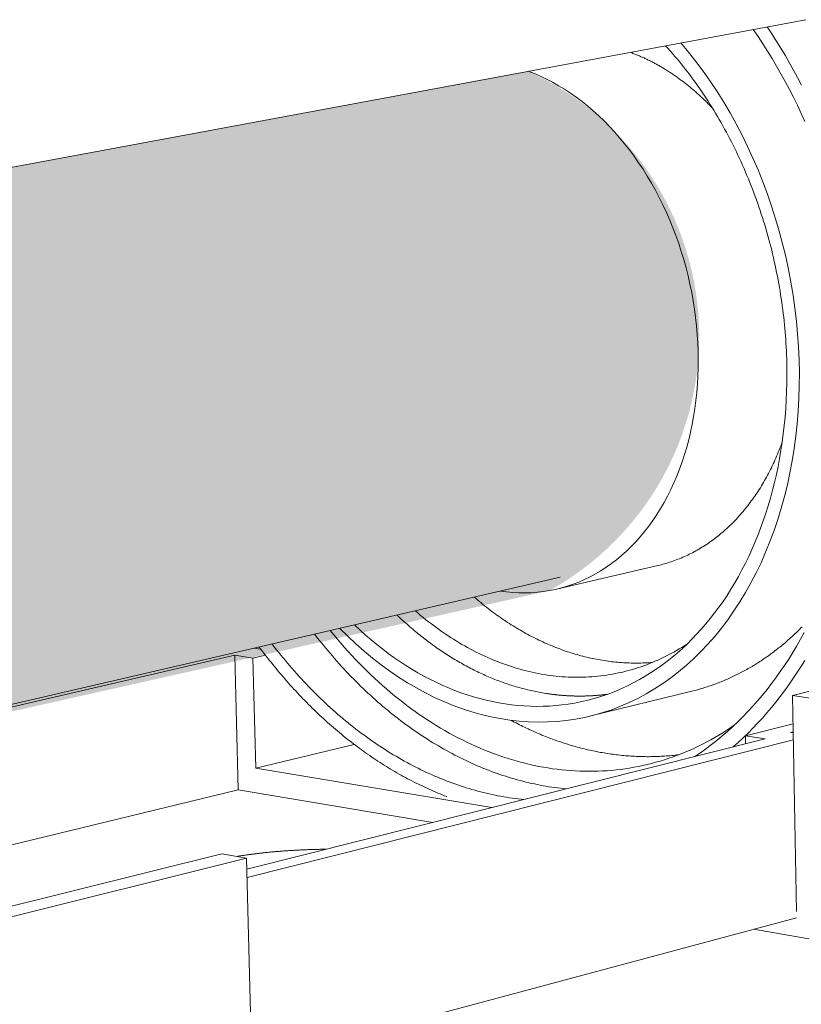
# Model space of a CAD drawing. Units: millimetres. Extents: x 0 to 6870, y 0 to 4014.
# Drawn here: x 4521 to 4600, y 3002 to 3101 of the extents above; entities that cross this region are included whole.
import ezdxf

# ---------------------------------------------------------------- set-up
doc = ezdxf.new("R2010")
doc.units = ezdxf.units.MM
doc.layers.add('Sewatek-läpivienti', color=6, linetype='Continuous', lineweight=15)

# ---------------------------------------------------------------- blocks, each defined once
blk = doc.blocks.new('Sewatek_S-sarja_K120(160)_3D')
h = blk.add_hatch(color=256)
h.dxf.hatch_style = 1
edge = h.paths.add_edge_path()
edge.add_line((0.99, 9.75), (-42.844, 1.602))
edge.add_line((-42.844, 1.602), (-44.536, 1.817))
edge.add_line((-44.536, 1.817), (-73.144, -3.531))
edge.add_line((-73.144, -3.531), (-72.456, -5.21))
edge.add_line((-72.456, -5.21), (-72.38, -7.367))
edge.add_line((-72.38, -7.367), (-74.461, -7.763))
edge.add_line((-74.461, -7.763), (-74.42, -20.727))
edge.add_line((-74.42, -20.727), (-76.542, -21.869))
edge.add_line((-76.542, -21.869), (-75.728, -42.615))
edge.add_line((-75.728, -42.615), (2.414, -25.04))
edge.add_arc((-7.054, -8.003), 19.491, 299.06426, 425.62415)
at = {"extrusion": (-0.66744, -0.132625, 0.732758)}
for p, q in [((19.571, 13.204), (-42.844, 1.602)), ((9.661, -23.364), (2.887, -24.942)), ((3.137, -24.143), (-75.734, -42.442)), ((-16.944, -28.963), (-17.358, -28.898)), ((-16.91, -28.955), (-16.944, -28.963)), ((-18.657, -29.361), (-75.728, -42.615)), ((-18.434, -38.375), (-18.657, -29.361)), ((-17.435, -29.554), (-18.657, -29.361)), ((-17.435, -29.554), (-16.603, -29.36)), ((-17.254, -36.941), (-17.435, -29.554)), ((24.402, -30.636), (18.69, -32.052)), ((11.937, -31.776), (5.18, -33.432)), ((18.69, -32.052), (18.941, -46.523)), ((20.014, -32.256), (18.69, -32.052)), ((15.539, -34.764), (18.723, -33.966)), ((15.548, -35.3), (15.539, -34.764)), ((15.539, -34.764), (16.855, -34.972)), ((18.732, -34.5), (18.553, -34.545)), ((18.553, -34.545), (18.734, -34.574)), ((16.855, -34.972), (-17.841, -43.689)), ((-17.827, -44.252), (18.742, -35.038)), ((-10.656, -35.34), (-17.254, -36.941)), ((-17.254, -36.941), (-1.44, -39.568)), ((-75.378, -52.274), (-18.434, -38.375)), ((-5.401, -40.563), (-18.434, -38.375)), ((-19.531, -42.661), (-73.893, -56.215)), ((-17.859, -42.95), (-19.531, -42.661)), ((-73.38, -56.845), (-17.859, -42.95)), ((-17.859, -42.95), (-17.44, -59.957)), ((18.948, -46.948), (-17.52, -56.736)), ((16.065, -47.722), (20.291, -48.447))]:
    blk.add_line(p, q, dxfattribs=at)
for points in [[(12.138, -36.157), (12.517, -35.9), (12.89, -35.633), (13.259, -35.356), (13.624, -35.068), (13.983, -34.771), (14.338, -34.464), (14.687, -34.147), (15.031, -33.82), (15.37, -33.483), (15.703, -33.138), (16.03, -32.782), (16.352, -32.418), (16.668, -32.044), (16.978, -31.662), (17.281, -31.27), (17.578, -30.87), (17.869, -30.461), (18.154, -30.044), (18.432, -29.619), (18.703, -29.185), (18.967, -28.743), (19.224, -28.293), (19.475, -27.836)], [(19.521, 6.383), (19.271, 6.93), (19.013, 7.471), (18.747, 8.007), (18.475, 8.537), (18.196, 9.062), (17.91, 9.58), (17.618, 10.092), (17.318, 10.597), (17.013, 11.096), (16.701, 11.588), (16.383, 12.073), (16.058, 12.551)], [(14.706, -35.512), (15.044, -35.212), (15.378, -34.903), (15.707, -34.585), (16.032, -34.259), (16.351, -33.924), (16.665, -33.581), (16.974, -33.23), (17.278, -32.871), (17.576, -32.503), (17.869, -32.128), (18.156, -31.744), (18.438, -31.353), (18.713, -30.954), (18.983, -30.548), (19.247, -30.134), (19.505, -29.713)], [(19.282, 8.825), (19.017, 9.332), (18.745, 9.834), (18.468, 10.331), (18.184, 10.821), (17.895, 11.306), (17.6, 11.785), (17.299, 12.258), (16.993, 12.725)], [(-11.613, -27.565), (-11.082, -28.095), (-10.539, -28.604), (-9.987, -29.093), (-9.426, -29.56), (-8.855, -30.006), (-8.276, -30.428), (-7.689, -30.829), (-7.095, -31.205), (-6.495, -31.558), (-5.888, -31.887), (-5.275, -32.192), (-4.658, -32.472), (-4.036, -32.726), (-3.411, -32.955), (-2.783, -33.159), (-2.152, -33.336), (-1.519, -33.488), (-0.885, -33.613), (-0.251, -33.711), (0.384, -33.782), (1.017, -33.827), (1.649, -33.845), (2.28, -33.835), (2.907, -33.799), (3.531, -33.736), (4.152, -33.645), (4.767, -33.527), (5.378, -33.382), (5.982, -33.211), (6.58, -33.012), (7.171, -32.787), (7.754, -32.536), (8.329, -32.258), (8.894, -31.954), (9.45, -31.624), (9.996, -31.269), (10.531, -30.889), (11.054, -30.484), (11.566, -30.055), (12.065, -29.601), (12.551, -29.124), (13.023, -28.624), (13.481, -28.101), (13.924, -27.556), (14.352, -26.989), (14.765, -26.402), (15.161, -25.794), (15.541, -25.166), (15.903, -24.519), (16.248, -23.853), (16.576, -23.17), (16.885, -22.469), (17.176, -21.752), (17.447, -21.02), (17.7, -20.272), (17.933, -19.511), (18.146, -18.736), (18.339, -17.949), (18.511, -17.15), (18.664, -16.34), (18.795, -15.521), (18.906, -14.692), (18.995, -13.856), (19.064, -13.012), (19.111, -12.162), (19.137, -11.307), (19.142, -10.447), (19.125, -9.584), (19.087, -8.718), (19.028, -7.85), (18.948, -6.982), (18.846, -6.114), (18.723, -5.248), (18.58, -4.384), (18.415, -3.523), (18.23, -2.665), (18.025, -1.813), (17.799, -0.967), (17.554, -0.128), (17.289, 0.703), (17.005, 1.526), (16.701, 2.339), (16.379, 3.141), (16.039, 3.932), (15.681, 4.711), (15.305, 5.477), (14.912, 6.229), (14.502, 6.966), (14.077, 7.687), (13.635, 8.393), (13.178, 9.081), (12.707, 9.752), (12.221, 10.404), (11.722, 11.037), (11.21, 11.65)], [(18.307, -9.98), (18.302, -9.73), (18.295, -9.48), (18.286, -9.231), (18.275, -8.98), (18.262, -8.73), (18.248, -8.48), (18.231, -8.229), (18.213, -7.978), (18.193, -7.728), (18.171, -7.477), (18.148, -7.226), (18.122, -6.975), (18.094, -6.724), (18.065, -6.474), (18.034, -6.223), (18.001, -5.973), (17.966, -5.722), (17.93, -5.472), (17.891, -5.222), (17.851, -4.972), (17.809, -4.722), (17.765, -4.473), (17.72, -4.224), (17.672, -3.975), (17.623, -3.727), (17.572, -3.479), (17.519, -3.231), (17.464, -2.983), (17.408, -2.737), (17.35, -2.49), (17.29, -2.244), (17.228, -1.999), (17.165, -1.754), (17.1, -1.509), (17.033, -1.265), (16.964, -1.022), (16.894, -0.779), (16.822, -0.537), (16.748, -0.296), (16.672, -0.055), (16.595, 0.184), (16.516, 0.424), (16.436, 0.662), (16.354, 0.9), (16.27, 1.136), (16.184, 1.372), (16.097, 1.608), (16.008, 1.842), (15.918, 2.075), (15.826, 2.308), (15.732, 2.539), (15.637, 2.77), (15.54, 2.999), (15.441, 3.228), (15.341, 3.455), (15.24, 3.681), (15.137, 3.907), (15.032, 4.131), (14.926, 4.354), (14.818, 4.576), (14.709, 4.797), (14.598, 5.016), (14.486, 5.234), (14.372, 5.452), (14.257, 5.667), (14.14, 5.882), (14.022, 6.095), (13.903, 6.307), (13.782, 6.518), (13.66, 6.727), (13.536, 6.935), (13.411, 7.141), (13.285, 7.346), (13.157, 7.55), (13.028, 7.752), (12.898, 7.953), (12.766, 8.152), (12.633, 8.35), (12.499, 8.546), (12.363, 8.74), (12.226, 8.933), (12.088, 9.125), (11.949, 9.314), (11.808, 9.503), (11.667, 9.689), (11.524, 9.874), (11.38, 10.057), (11.234, 10.238), (11.088, 10.418), (10.94, 10.596), (10.792, 10.772), (10.642, 10.947), (10.491, 11.12), (10.339, 11.29), (10.187, 11.46)], [(13.33, 7.274), (13.277, 7.329), (13.225, 7.384), (13.173, 7.438), (13.12, 7.492), (13.067, 7.546), (13.014, 7.599), (12.961, 7.652), (12.908, 7.705), (12.855, 7.758), (12.801, 7.81), (12.747, 7.862), (12.693, 7.913), (12.639, 7.965), (12.585, 8.016), (12.531, 8.066), (12.476, 8.117), (12.422, 8.167), (12.367, 8.216), (12.312, 8.266), (12.257, 8.315), (12.202, 8.364), (12.146, 8.412), (12.091, 8.46), (12.035, 8.508), (11.98, 8.555), (11.924, 8.602), (11.868, 8.649), (11.812, 8.696), (11.755, 8.742), (11.699, 8.788), (11.642, 8.833), (11.586, 8.878), (11.529, 8.923), (11.472, 8.968), (11.415, 9.012), (11.358, 9.056), (11.301, 9.099), (11.243, 9.142), (11.186, 9.185), (11.128, 9.228), (11.07, 9.27), (11.012, 9.312), (10.954, 9.353), (10.896, 9.394), (10.838, 9.435), (10.78, 9.475), (10.721, 9.515), (10.663, 9.555), (10.604, 9.595), (10.546, 9.634), (10.487, 9.672), (10.428, 9.711), (10.369, 9.749), (10.31, 9.786), (10.251, 9.824), (10.191, 9.86), (10.132, 9.897), (10.072, 9.933), (10.013, 9.969), (9.953, 10.005), (9.893, 10.04), (9.833, 10.075), (9.773, 10.109), (9.713, 10.143), (9.653, 10.177), (9.593, 10.21), (9.533, 10.243), (9.473, 10.276), (9.412, 10.308), (9.352, 10.34), (9.291, 10.372), (9.23, 10.403), (9.17, 10.434), (9.109, 10.464), (9.048, 10.494), (8.987, 10.524), (8.926, 10.554), (8.865, 10.583), (8.804, 10.611), (8.743, 10.64), (8.681, 10.667), (8.62, 10.695), (8.559, 10.722), (8.497, 10.749), (8.436, 10.775), (8.374, 10.802), (8.313, 10.827), (8.251, 10.853), (8.189, 10.877), (8.128, 10.902), (8.066, 10.926), (8.004, 10.95), (7.942, 10.973), (7.88, 10.997), (7.818, 11.019)], [(-0.869, -25.072), (-0.455, -25.128), (-0.041, -25.167), (0.372, -25.189), (0.785, -25.193), (1.195, -25.181), (1.604, -25.151), (2.01, -25.104), (2.414, -25.04), (2.815, -24.959), (3.212, -24.86), (3.605, -24.745), (3.994, -24.613), (4.378, -24.464), (4.757, -24.299), (5.131, -24.117), (5.499, -23.918), (5.86, -23.704), (6.215, -23.473), (6.564, -23.227), (6.905, -22.965), (7.238, -22.687), (7.564, -22.395), (7.881, -22.087), (8.19, -21.766), (8.49, -21.43), (8.781, -21.08), (9.062, -20.716), (9.333, -20.339), (9.594, -19.949), (9.845, -19.547), (10.086, -19.133), (10.315, -18.707), (10.534, -18.269), (10.741, -17.821), (10.936, -17.362), (11.12, -16.893), (11.292, -16.415), (11.452, -15.927), (11.599, -15.431), (11.735, -14.927), (11.857, -14.416), (11.967, -13.897), (12.064, -13.371), (12.147, -12.84), (12.218, -12.303), (12.276, -11.761), (12.321, -11.214), (12.352, -10.664), (12.37, -10.11), (12.375, -9.554), (12.366, -8.995), (12.344, -8.435), (12.309, -7.873), (12.261, -7.311), (12.199, -6.749), (12.124, -6.188), (12.036, -5.628), (11.935, -5.069), (11.822, -4.513), (11.695, -3.96), (11.556, -3.41), (11.404, -2.864), (11.24, -2.323), (11.064, -1.787), (10.876, -1.256), (10.676, -0.732), (10.464, -0.214), (10.241, 0.297), (10.007, 0.8), (9.762, 1.294), (9.506, 1.78), (9.24, 2.257), (8.964, 2.724), (8.678, 3.181), (8.382, 3.627), (8.077, 4.063), (7.763, 4.486), (7.441, 4.898), (7.11, 5.298), (6.772, 5.685), (6.425, 6.059), (6.072, 6.42), (5.712, 6.767), (5.345, 7.099), (4.972, 7.418), (4.593, 7.721), (4.209, 8.01), (3.82, 8.283), (3.426, 8.541), (3.028, 8.783), (2.627, 9.009), (2.222, 9.219), (1.813, 9.413), (1.403, 9.59), (0.99, 9.75)], [(-10.633, -27.338), (-10.269, -27.679), (-9.901, -28.011), (-9.529, -28.334), (-9.152, -28.646), (-8.771, -28.947), (-8.385, -29.239), (-7.996, -29.52), (-7.604, -29.79), (-7.207, -30.049), (-6.808, -30.298), (-6.405, -30.535), (-6, -30.761), (-5.592, -30.975), (-5.181, -31.178), (-4.768, -31.37), (-4.353, -31.55), (-3.936, -31.718), (-3.517, -31.874), (-3.097, -32.018), (-2.675, -32.15), (-2.253, -32.27), (-1.829, -32.377), (-1.405, -32.473), (-0.98, -32.556), (-0.555, -32.626), (-0.13, -32.684), (0.295, -32.73), (0.72, -32.763), (1.144, -32.783), (1.567, -32.791), (1.99, -32.786), (2.411, -32.768), (2.831, -32.738), (3.249, -32.695), (3.665, -32.639), (4.08, -32.571), (4.492, -32.49), (4.901, -32.396), (5.308, -32.29), (5.712, -32.171), (6.114, -32.04), (6.511, -31.896), (6.905, -31.74), (7.296, -31.572), (7.683, -31.391), (8.065, -31.198), (8.444, -30.993), (8.817, -30.776), (9.186, -30.546), (9.551, -30.305), (9.91, -30.053), (10.263, -29.788), (10.612, -29.512), (10.955, -29.225), (11.291, -28.927), (11.622, -28.617), (11.947, -28.296), (12.265, -27.965), (12.577, -27.623), (12.882, -27.27), (13.181, -26.907), (13.472, -26.534), (13.756, -26.151), (14.032, -25.758), (14.302, -25.356), (14.563, -24.944), (14.817, -24.523), (15.063, -24.093), (15.3, -23.654), (15.53, -23.207), (15.751, -22.751), (15.964, -22.287), (16.168, -21.816), (16.363, -21.336), (16.55, -20.85), (16.728, -20.356), (16.896, -19.855), (17.056, -19.348), (17.207, -18.835), (17.348, -18.315), (17.479, -17.789), (17.602, -17.258), (17.715, -16.722), (17.818, -16.181), (17.911, -15.635), (17.995, -15.084), (18.069, -14.53), (18.134, -13.971), (18.188, -13.409), (18.233, -12.844), (18.268, -12.276), (18.292, -11.705), (18.307, -11.132), (18.312, -10.557), (18.307, -9.98)], [(9.661, -23.364), (9.775, -23.336), (9.89, -23.307), (10.003, -23.277), (10.117, -23.246), (10.23, -23.213), (10.343, -23.178), (10.456, -23.142), (10.568, -23.105), (10.68, -23.066), (10.791, -23.027), (10.903, -22.985), (11.013, -22.942), (11.124, -22.898), (11.233, -22.853), (11.343, -22.806), (11.452, -22.758), (11.56, -22.708), (11.669, -22.657), (11.776, -22.605), (11.883, -22.551), (11.99, -22.496), (12.096, -22.44), (12.202, -22.382), (12.307, -22.323), (12.412, -22.263), (12.516, -22.201), (12.62, -22.138), (12.723, -22.074), (12.825, -22.008), (12.928, -21.941), (13.029, -21.873), (13.13, -21.803), (13.23, -21.732), (13.33, -21.66), (13.429, -21.587), (13.527, -21.512), (13.625, -21.436), (13.723, -21.359), (13.819, -21.28), (13.915, -21.2), (14.01, -21.119), (14.105, -21.037), (14.199, -20.953), (14.292, -20.869), (14.385, -20.783), (14.477, -20.695), (14.568, -20.607), (14.659, -20.517), (14.749, -20.427), (14.838, -20.335), (14.926, -20.242), (15.014, -20.147), (15.101, -20.052), (15.187, -19.955), (15.273, -19.857), (15.357, -19.758), (15.441, -19.658), (15.524, -19.557), (15.607, -19.454), (15.688, -19.351), (15.769, -19.246), (15.849, -19.141), (15.928, -19.034), (16.006, -18.926), (16.084, -18.817), (16.16, -18.707), (16.236, -18.596), (16.311, -18.484), (16.385, -18.371), (16.459, -18.257), (16.531, -18.142), (16.602, -18.025), (16.673, -17.908), (16.743, -17.79), (16.812, -17.671), (16.88, -17.551), (16.947, -17.43), (17.013, -17.308), (17.078, -17.185), (17.142, -17.061), (17.206, -16.936), (17.268, -16.81), (17.33, -16.684), (17.39, -16.556), (17.45, -16.428), (17.509, -16.298), (17.567, -16.168), (17.623, -16.037), (17.679, -15.905), (17.734, -15.773), (17.788, -15.639), (17.841, -15.505), (17.893, -15.37), (17.944, -15.234), (17.993, -15.097)], [(-2.618, -25.478), (-2.504, -25.576), (-2.39, -25.673), (-2.276, -25.769), (-2.161, -25.864), (-2.045, -25.958), (-1.93, -26.051), (-1.813, -26.143), (-1.697, -26.234), (-1.58, -26.324), (-1.463, -26.412), (-1.345, -26.5), (-1.227, -26.587), (-1.108, -26.673), (-0.989, -26.758), (-0.87, -26.842), (-0.75, -26.924), (-0.63, -27.006), (-0.51, -27.087), (-0.39, -27.166), (-0.269, -27.245), (-0.147, -27.322), (-0.026, -27.398), (0.096, -27.474), (0.219, -27.548), (0.341, -27.621), (0.464, -27.693), (0.587, -27.764), (0.711, -27.833), (0.834, -27.902), (0.958, -27.97), (1.083, -28.036), (1.207, -28.101), (1.332, -28.166), (1.457, -28.229), (1.582, -28.291), (1.708, -28.352), (1.834, -28.411), (1.96, -28.47), (2.086, -28.527), (2.212, -28.584), (2.339, -28.639), (2.466, -28.693), (2.593, -28.746), (2.72, -28.797), (2.848, -28.848), (2.975, -28.897), (3.103, -28.945), (3.231, -28.993), (3.359, -29.038), (3.487, -29.083), (3.615, -29.127), (3.744, -29.169), (3.873, -29.21), (4.001, -29.25), (4.13, -29.289), (4.259, -29.326), (4.388, -29.363), (4.517, -29.398), (4.647, -29.432), (4.776, -29.465), (4.906, -29.497), (5.035, -29.527), (5.165, -29.556), (5.294, -29.584), (5.424, -29.611), (5.554, -29.637), (5.683, -29.661), (5.813, -29.684), (5.943, -29.706), (6.073, -29.727), (6.203, -29.746), (6.333, -29.765), (6.463, -29.782), (6.592, -29.798), (6.722, -29.812), (6.852, -29.826), (6.982, -29.838), (7.112, -29.849), (7.241, -29.858), (7.371, -29.867), (7.501, -29.874), (7.63, -29.88), (7.76, -29.885), (7.889, -29.888), (8.019, -29.891), (8.148, -29.892), (8.277, -29.892), (8.406, -29.89), (8.535, -29.888), (8.664, -29.884), (8.793, -29.879), (8.921, -29.872), (9.05, -29.865), (9.178, -29.856), (9.306, -29.846)], [(-7.789, -26.678), (-7.694, -26.767), (-7.6, -26.856), (-7.505, -26.944), (-7.41, -27.032), (-7.315, -27.119), (-7.219, -27.205), (-7.123, -27.291), (-7.027, -27.376), (-6.93, -27.46), (-6.833, -27.544), (-6.736, -27.627), (-6.638, -27.709), (-6.54, -27.791), (-6.442, -27.872), (-6.344, -27.952), (-6.245, -28.031), (-6.146, -28.11), (-6.047, -28.188), (-5.947, -28.266), (-5.848, -28.342), (-5.747, -28.418), (-5.647, -28.494), (-5.546, -28.568), (-5.446, -28.642), (-5.344, -28.715), (-5.243, -28.788), (-5.141, -28.86), (-5.039, -28.931), (-4.937, -29.001), (-4.835, -29.07), (-4.732, -29.139), (-4.629, -29.207), (-4.526, -29.275), (-4.423, -29.341), (-4.319, -29.407), (-4.216, -29.472), (-4.112, -29.536), (-4.007, -29.6), (-3.903, -29.663), (-3.798, -29.725), (-3.694, -29.786), (-3.589, -29.847), (-3.483, -29.907), (-3.378, -29.966), (-3.272, -30.024), (-3.167, -30.082), (-3.061, -30.139), (-2.954, -30.195), (-2.848, -30.25), (-2.742, -30.304), (-2.635, -30.358), (-2.528, -30.411), (-2.421, -30.463), (-2.314, -30.514), (-2.206, -30.565), (-2.099, -30.615), (-1.991, -30.663), (-1.883, -30.712), (-1.776, -30.759), (-1.667, -30.806), (-1.559, -30.851), (-1.451, -30.896), (-1.342, -30.941), (-1.234, -30.984), (-1.125, -31.027), (-1.016, -31.068), (-0.907, -31.109), (-0.798, -31.15), (-0.689, -31.189), (-0.58, -31.227), (-0.471, -31.265), (-0.361, -31.302), (-0.252, -31.338), (-0.142, -31.374), (-0.032, -31.408), (0.078, -31.442), (0.188, -31.474), (0.298, -31.506), (0.408, -31.538), (0.518, -31.568), (0.628, -31.598), (0.738, -31.626), (0.848, -31.654), (0.959, -31.681), (1.069, -31.707), (1.18, -31.733), (1.29, -31.757), (1.401, -31.781), (1.511, -31.804), (1.622, -31.826), (1.732, -31.847), (1.843, -31.867), (1.954, -31.887), (2.064, -31.906), (2.175, -31.923)], [(-6.563, -26.393), (-6.387, -26.545), (-6.211, -26.694), (-6.033, -26.841), (-5.855, -26.985), (-5.675, -27.127), (-5.494, -27.267), (-5.313, -27.404), (-5.13, -27.539), (-4.947, -27.671), (-4.763, -27.801), (-4.578, -27.928), (-4.392, -28.053), (-4.205, -28.175), (-4.018, -28.294), (-3.83, -28.411), (-3.641, -28.526), (-3.451, -28.638), (-3.261, -28.747), (-3.07, -28.853), (-2.878, -28.957), (-2.686, -29.059), (-2.493, -29.157), (-2.299, -29.253), (-2.105, -29.346), (-1.91, -29.437), (-1.715, -29.525), (-1.52, -29.61), (-1.324, -29.692), (-1.127, -29.771), (-0.93, -29.848), (-0.733, -29.922), (-0.535, -29.993), (-0.337, -30.062), (-0.139, -30.127), (0.06, -30.19), (0.259, -30.25), (0.458, -30.307), (0.657, -30.361), (0.857, -30.412), (1.057, -30.461), (1.257, -30.507), (1.457, -30.549), (1.657, -30.589), (1.858, -30.626), (2.058, -30.66), (2.258, -30.691), (2.459, -30.719), (2.659, -30.745), (2.86, -30.767), (3.06, -30.786), (3.26, -30.803), (3.46, -30.816), (3.66, -30.827), (3.86, -30.835), (4.06, -30.839), (4.259, -30.841), (4.459, -30.84), (4.658, -30.836), (4.856, -30.829), (5.055, -30.819), (5.253, -30.806), (5.45, -30.79), (5.648, -30.771), (5.845, -30.749), (6.041, -30.724), (6.237, -30.696), (6.433, -30.665), (6.628, -30.632), (6.822, -30.595), (7.016, -30.555), (7.21, -30.513), (7.403, -30.467), (7.595, -30.419), (7.786, -30.368), (7.977, -30.313), (8.167, -30.256), (8.357, -30.196), (8.545, -30.133), (8.733, -30.067), (8.921, -29.998), (9.107, -29.926), (9.292, -29.852), (9.477, -29.774), (9.661, -29.694), (9.844, -29.61), (10.026, -29.524), (10.207, -29.435), (10.387, -29.343), (10.565, -29.249), (10.743, -29.151), (10.92, -29.051), (11.096, -28.948), (11.271, -28.842), (11.445, -28.733), (11.617, -28.622)], [(11.937, -31.776), (12.033, -31.752), (12.129, -31.727), (12.224, -31.702), (12.319, -31.676), (12.415, -31.65), (12.51, -31.623), (12.604, -31.595), (12.699, -31.567), (12.794, -31.537), (12.888, -31.508), (12.982, -31.477), (13.076, -31.446), (13.17, -31.414), (13.264, -31.382), (13.357, -31.349), (13.451, -31.315), (13.544, -31.281), (13.637, -31.246), (13.73, -31.21), (13.822, -31.174), (13.915, -31.137), (14.007, -31.099), (14.099, -31.061), (14.191, -31.022), (14.282, -30.983), (14.374, -30.943), (14.465, -30.902), (14.556, -30.86), (14.647, -30.818), (14.738, -30.775), (14.828, -30.732), (14.918, -30.688), (15.008, -30.643), (15.098, -30.598), (15.187, -30.552), (15.277, -30.505), (15.366, -30.458), (15.455, -30.41), (15.543, -30.362), (15.632, -30.312), (15.72, -30.263), (15.808, -30.212), (15.895, -30.161), (15.983, -30.11), (16.07, -30.057), (16.157, -30.004), (16.243, -29.951), (16.33, -29.897), (16.416, -29.842), (16.502, -29.786), (16.587, -29.73), (16.673, -29.674), (16.758, -29.616), (16.843, -29.558), (16.927, -29.5), (17.012, -29.441), (17.096, -29.381), (17.179, -29.321), (17.263, -29.26), (17.346, -29.198), (17.429, -29.136), (17.512, -29.073), (17.594, -29.01), (17.676, -28.946), (17.758, -28.881), (17.839, -28.816), (17.92, -28.75), (18.001, -28.684), (18.082, -28.617), (18.162, -28.549), (18.242, -28.481), (18.321, -28.412), (18.401, -28.343), (18.48, -28.273), (18.559, -28.202), (18.637, -28.131), (18.715, -28.06), (18.793, -27.987), (18.87, -27.914), (18.947, -27.841), (19.024, -27.767), (19.1, -27.692), (19.177, -27.617), (19.252, -27.541), (19.328, -27.465)], [(-13.308, -27.958), (-13.163, -28.145), (-13.017, -28.331), (-12.87, -28.515), (-12.722, -28.698), (-12.573, -28.879), (-12.424, -29.059), (-12.273, -29.238), (-12.121, -29.415), (-11.969, -29.591), (-11.815, -29.765), (-11.66, -29.938), (-11.505, -30.11), (-11.349, -30.28), (-11.192, -30.449), (-11.034, -30.616), (-10.875, -30.781), (-10.715, -30.945), (-10.554, -31.108), (-10.393, -31.269), (-10.23, -31.428), (-10.067, -31.586), (-9.903, -31.742), (-9.738, -31.897), (-9.573, -32.05), (-9.406, -32.202), (-9.239, -32.352), (-9.071, -32.5), (-8.903, -32.647), (-8.733, -32.792), (-8.563, -32.935), (-8.392, -33.077), (-8.221, -33.217), (-8.048, -33.355), (-7.876, -33.492), (-7.702, -33.627), (-7.528, -33.76), (-7.353, -33.892), (-7.177, -34.021), (-7.001, -34.15), (-6.824, -34.276), (-6.646, -34.4), (-6.468, -34.523), (-6.29, -34.644), (-6.11, -34.764), (-5.93, -34.881), (-5.75, -34.997), (-5.569, -35.111), (-5.388, -35.223), (-5.206, -35.333), (-5.023, -35.441), (-4.84, -35.548), (-4.656, -35.653), (-4.472, -35.756), (-4.288, -35.857), (-4.103, -35.956), (-3.918, -36.053), (-3.732, -36.149), (-3.545, -36.242), (-3.359, -36.334), (-3.172, -36.423), (-2.984, -36.511), (-2.796, -36.597), (-2.608, -36.681), (-2.42, -36.763), (-2.231, -36.843), (-2.042, -36.921), (-1.852, -36.998), (-1.662, -37.072), (-1.472, -37.144), (-1.282, -37.214), (-1.091, -37.283), (-0.9, -37.349), (-0.709, -37.414), (-0.517, -37.476), (-0.326, -37.536), (-0.134, -37.595), (0.058, -37.651), (0.25, -37.705), (0.443, -37.758), (0.635, -37.808), (0.828, -37.857), (1.021, -37.903), (1.214, -37.947), (1.407, -37.989), (1.6, -38.03), (1.793, -38.068), (1.987, -38.104), (2.18, -38.138), (2.374, -38.17), (2.567, -38.2), (2.761, -38.228), (2.954, -38.253), (3.148, -38.277), (3.341, -38.299), (3.534, -38.318)], [(-12.26, -27.715), (-12.025, -28.003), (-11.788, -28.286), (-11.549, -28.567), (-11.306, -28.843), (-11.062, -29.116), (-10.815, -29.385), (-10.566, -29.65), (-10.314, -29.911), (-10.061, -30.168), (-9.805, -30.421), (-9.547, -30.67), (-9.287, -30.915), (-9.024, -31.156), (-8.76, -31.393), (-8.494, -31.625), (-8.226, -31.854), (-7.956, -32.077), (-7.684, -32.297), (-7.41, -32.512), (-7.135, -32.723), (-6.858, -32.929), (-6.579, -33.131), (-6.299, -33.328), (-6.017, -33.52), (-5.734, -33.708), (-5.449, -33.892), (-5.162, -34.07), (-4.875, -34.244), (-4.586, -34.413), (-4.295, -34.577), (-4.004, -34.737), (-3.711, -34.891), (-3.417, -35.041), (-3.122, -35.186), (-2.826, -35.325), (-2.529, -35.46), (-2.232, -35.59), (-1.933, -35.715), (-1.633, -35.834), (-1.333, -35.949), (-1.032, -36.058), (-0.73, -36.163), (-0.428, -36.262), (-0.125, -36.356), (0.178, -36.444), (0.482, -36.528), (0.786, -36.606), (1.091, -36.679), (1.396, -36.747), (1.701, -36.809), (2.006, -36.866), (2.312, -36.918), (2.617, -36.965), (2.923, -37.006), (3.229, -37.041), (3.534, -37.072), (3.839, -37.096), (4.145, -37.116), (4.45, -37.13), (4.754, -37.139), (5.059, -37.142), (5.362, -37.14), (5.666, -37.132), (5.969, -37.119), (6.271, -37.1), (6.573, -37.076), (6.874, -37.047), (7.174, -37.012), (7.474, -36.971), (7.772, -36.926), (8.07, -36.874), (8.367, -36.818), (8.663, -36.755), (8.958, -36.688), (9.251, -36.615), (9.544, -36.536), (9.835, -36.452), (10.125, -36.363), (10.414, -36.268), (10.701, -36.168), (10.987, -36.063), (11.271, -35.952), (11.554, -35.836), (11.835, -35.715), (12.115, -35.588), (12.393, -35.456), (12.669, -35.319), (12.943, -35.176), (13.216, -35.028), (13.486, -34.875), (13.755, -34.717), (14.021, -34.554), (14.286, -34.385), (14.548, -34.212), (14.808, -34.033)], [(-17.012, -28.818), (-16.902, -28.966), (-16.791, -29.113), (-16.68, -29.26), (-16.568, -29.405), (-16.455, -29.55), (-16.342, -29.695), (-16.229, -29.838), (-16.114, -29.981), (-15.999, -30.122), (-15.884, -30.264), (-15.768, -30.404), (-15.651, -30.543), (-15.534, -30.682), (-15.417, -30.82), (-15.299, -30.956), (-15.18, -31.093), (-15.061, -31.228), (-14.941, -31.362), (-14.82, -31.496), (-14.7, -31.629), (-14.578, -31.761), (-14.456, -31.892), (-14.334, -32.022), (-14.211, -32.151), (-14.088, -32.279), (-13.964, -32.407), (-13.839, -32.533), (-13.715, -32.659), (-13.589, -32.784), (-13.463, -32.908), (-13.337, -33.031), (-13.21, -33.153), (-13.083, -33.274), (-12.955, -33.395), (-12.827, -33.514), (-12.698, -33.632), (-12.569, -33.75), (-12.439, -33.866), (-12.309, -33.982), (-12.179, -34.097), (-12.048, -34.211), (-11.917, -34.323), (-11.785, -34.435), (-11.653, -34.546), (-11.52, -34.656), (-11.387, -34.765), (-11.254, -34.873), (-11.12, -34.98), (-10.986, -35.086), (-10.851, -35.191), (-10.716, -35.294), (-10.581, -35.397), (-10.445, -35.499), (-10.309, -35.6), (-10.172, -35.7), (-10.036, -35.799), (-9.898, -35.897), (-9.761, -35.994), (-9.623, -36.09), (-9.485, -36.185), (-9.346, -36.279), (-9.207, -36.372), (-9.068, -36.463), (-8.928, -36.554), (-8.788, -36.644), (-8.648, -36.732), (-8.507, -36.82), (-8.366, -36.906), (-8.225, -36.992), (-8.084, -37.076), (-7.942, -37.159), (-7.8, -37.242), (-7.657, -37.323), (-7.515, -37.403), (-7.372, -37.482), (-7.229, -37.56), (-7.085, -37.637), (-6.941, -37.712), (-6.797, -37.787), (-6.653, -37.86), (-6.509, -37.933), (-6.364, -38.004), (-6.219, -38.074), (-6.074, -38.143), (-5.929, -38.211), (-5.783, -38.278), (-5.637, -38.344), (-5.491, -38.409), (-5.345, -38.472), (-5.198, -38.535), (-5.052, -38.596), (-4.905, -38.656), (-4.758, -38.715), (-4.611, -38.773), (-4.464, -38.829)], [(-16.154, -28.619), (-16.009, -28.806), (-15.863, -28.993), (-15.716, -29.178), (-15.568, -29.361), (-15.419, -29.543), (-15.269, -29.724), (-15.118, -29.904), (-14.966, -30.082), (-14.813, -30.258), (-14.659, -30.434), (-14.505, -30.607), (-14.349, -30.779), (-14.193, -30.95), (-14.035, -31.119), (-13.877, -31.287), (-13.718, -31.454), (-13.558, -31.618), (-13.397, -31.782), (-13.235, -31.943), (-13.073, -32.103), (-12.909, -32.262), (-12.745, -32.419), (-12.58, -32.574), (-12.414, -32.728), (-12.248, -32.88), (-12.081, -33.031), (-11.913, -33.18), (-11.744, -33.327), (-11.574, -33.473), (-11.404, -33.617), (-11.233, -33.759), (-11.061, -33.9), (-10.889, -34.039), (-10.715, -34.176), (-10.542, -34.312), (-10.367, -34.446), (-10.192, -34.578), (-10.016, -34.708), (-9.84, -34.837), (-9.663, -34.964), (-9.485, -35.089), (-9.307, -35.213), (-9.128, -35.334), (-8.948, -35.454), (-8.768, -35.572), (-8.588, -35.688), (-8.407, -35.803), (-8.225, -35.915), (-8.043, -36.026), (-7.86, -36.135), (-7.677, -36.242), (-7.493, -36.348), (-7.309, -36.451), (-7.124, -36.553), (-6.939, -36.652), (-6.754, -36.75), (-6.568, -36.846), (-6.381, -36.94), (-6.194, -37.032), (-6.007, -37.122), (-5.819, -37.21), (-5.631, -37.297), (-5.443, -37.381), (-5.254, -37.464), (-5.065, -37.544), (-4.876, -37.623), (-4.686, -37.699), (-4.496, -37.774), (-4.306, -37.847), (-4.115, -37.918), (-3.924, -37.986), (-3.733, -38.053), (-3.542, -38.118), (-3.35, -38.181), (-3.159, -38.241), (-2.967, -38.3), (-2.774, -38.357), (-2.582, -38.412), (-2.389, -38.464), (-2.197, -38.515), (-2.004, -38.564), (-1.811, -38.61), (-1.618, -38.655), (-1.425, -38.697), (-1.231, -38.738), (-1.038, -38.776), (-0.844, -38.813), (-0.651, -38.847), (-0.457, -38.879), (-0.264, -38.91), (-0.07, -38.938), (0.124, -38.964), (0.317, -38.988), (0.511, -39.01), (0.704, -39.029)], [(2.175, -31.923), (2.219, -31.93), (2.262, -31.937), (2.306, -31.943), (2.349, -31.95), (2.393, -31.956), (2.436, -31.962), (2.48, -31.968), (2.524, -31.974), (2.567, -31.98), (2.611, -31.985), (2.654, -31.991), (2.698, -31.996), (2.741, -32.001), (2.785, -32.006), (2.828, -32.011), (2.872, -32.016), (2.916, -32.021), (2.959, -32.025), (3.003, -32.03), (3.046, -32.034), (3.09, -32.038), (3.133, -32.042), (3.177, -32.046), (3.22, -32.05), (3.264, -32.054), (3.307, -32.057), (3.351, -32.061), (3.394, -32.064), (3.438, -32.067), (3.481, -32.07), (3.525, -32.073), (3.568, -32.075), (3.612, -32.078), (3.655, -32.08), (3.699, -32.083), (3.742, -32.085), (3.786, -32.087), (3.829, -32.089), (3.873, -32.091), (3.916, -32.092), (3.96, -32.094), (4.003, -32.095), (4.046, -32.096), (4.09, -32.098), (4.133, -32.099), (4.177, -32.099), (4.22, -32.1), (4.263, -32.101), (4.307, -32.101), (4.35, -32.102), (4.393, -32.102), (4.437, -32.102), (4.48, -32.102), (4.523, -32.102), (4.567, -32.101), (4.61, -32.101), (4.653, -32.1), (4.697, -32.099), (4.74, -32.099), (4.783, -32.098), (4.826, -32.096), (4.87, -32.095), (4.913, -32.094), (4.956, -32.092), (4.999, -32.091), (5.042, -32.089), (5.085, -32.087), (5.129, -32.085), (5.172, -32.083), (5.215, -32.08), (5.258, -32.078), (5.301, -32.075), (5.344, -32.073), (5.387, -32.07), (5.43, -32.067), (5.473, -32.064), (5.516, -32.06), (5.559, -32.057), (5.602, -32.053), (5.645, -32.05), (5.688, -32.046), (5.731, -32.042), (5.774, -32.038), (5.817, -32.034), (5.86, -32.03), (5.902, -32.025), (5.945, -32.02), (5.988, -32.016), (6.031, -32.011), (6.074, -32.006), (6.116, -32.001), (6.159, -31.996), (6.202, -31.99), (6.245, -31.985), (6.287, -31.979)], [(-0.17, -33.721), (-0.056, -33.783), (0.058, -33.843), (0.173, -33.903), (0.288, -33.963), (0.403, -34.021), (0.518, -34.079), (0.634, -34.136), (0.749, -34.192), (0.865, -34.247), (0.981, -34.302), (1.097, -34.356), (1.213, -34.409), (1.329, -34.461), (1.446, -34.513), (1.562, -34.564), (1.679, -34.614), (1.796, -34.663), (1.913, -34.712), (2.03, -34.759), (2.147, -34.806), (2.265, -34.852), (2.382, -34.898), (2.5, -34.943), (2.617, -34.986), (2.735, -35.029), (2.853, -35.072), (2.971, -35.113), (3.089, -35.154), (3.208, -35.194), (3.326, -35.233), (3.444, -35.271), (3.563, -35.309), (3.682, -35.346), (3.8, -35.382), (3.919, -35.417), (4.038, -35.451), (4.157, -35.485), (4.276, -35.517), (4.395, -35.549), (4.514, -35.58), (4.633, -35.611), (4.752, -35.64), (4.872, -35.669), (4.991, -35.697), (5.11, -35.724), (5.23, -35.75), (5.349, -35.776), (5.469, -35.801), (5.588, -35.824), (5.708, -35.848), (5.828, -35.87), (5.947, -35.891), (6.067, -35.912), (6.187, -35.932), (6.306, -35.951), (6.426, -35.969), (6.546, -35.986), (6.665, -36.003), (6.785, -36.018), (6.905, -36.033), (7.024, -36.047), (7.144, -36.06), (7.264, -36.073), (7.384, -36.084), (7.503, -36.095), (7.623, -36.105), (7.742, -36.114), (7.862, -36.123), (7.982, -36.13), (8.101, -36.137), (8.221, -36.142), (8.34, -36.147), (8.459, -36.151), (8.579, -36.155), (8.698, -36.157), (8.817, -36.159), (8.937, -36.16), (9.056, -36.16), (9.175, -36.159), (9.294, -36.157), (9.413, -36.155), (9.532, -36.151), (9.65, -36.147), (9.769, -36.142), (9.888, -36.136), (10.006, -36.13), (10.125, -36.122), (10.243, -36.114), (10.361, -36.104), (10.479, -36.094), (10.597, -36.084), (10.715, -36.072), (10.833, -36.059), (10.951, -36.046), (11.069, -36.032)], [(-18.495, -42.84), (-18.44, -42.831), (-18.385, -42.822), (-18.329, -42.813), (-18.274, -42.805), (-18.218, -42.796), (-18.162, -42.787), (-18.105, -42.778), (-18.049, -42.77), (-17.992, -42.761), (-17.935, -42.753), (-17.877, -42.745), (-17.82, -42.736), (-17.762, -42.728), (-17.704, -42.72), (-17.646, -42.712), (-17.588, -42.704), (-17.529, -42.696), (-17.47, -42.689), (-17.411, -42.681), (-17.352, -42.673), (-17.292, -42.666), (-17.233, -42.658), (-17.173, -42.651), (-17.113, -42.644), (-17.053, -42.637), (-16.993, -42.63), (-16.932, -42.623), (-16.871, -42.616), (-16.81, -42.609), (-16.749, -42.602), (-16.688, -42.595), (-16.627, -42.589), (-16.565, -42.582), (-16.503, -42.576), (-16.442, -42.57), (-16.379, -42.564), (-16.317, -42.557), (-16.255, -42.551), (-16.192, -42.545), (-16.13, -42.54), (-16.067, -42.534), (-16.004, -42.528), (-15.941, -42.523), (-15.878, -42.517), (-15.815, -42.512), (-15.751, -42.506), (-15.688, -42.501), (-15.624, -42.496), (-15.56, -42.491), (-15.496, -42.486), (-15.432, -42.481), (-15.368, -42.476), (-15.304, -42.472), (-15.24, -42.467), (-15.175, -42.462), (-15.111, -42.458), (-15.046, -42.454), (-14.982, -42.45), (-14.917, -42.445), (-14.852, -42.441), (-14.787, -42.437), (-14.722, -42.434), (-14.657, -42.43), (-14.592, -42.426), (-14.527, -42.423), (-14.461, -42.419), (-14.396, -42.416), (-14.331, -42.413), (-14.265, -42.409), (-14.2, -42.406), (-14.134, -42.403), (-14.069, -42.4), (-14.003, -42.398), (-13.937, -42.395), (-13.872, -42.392), (-13.806, -42.39), (-13.74, -42.387), (-13.674, -42.385), (-13.609, -42.383), (-13.543, -42.381), (-13.477, -42.379), (-13.411, -42.377), (-13.345, -42.375), (-13.279, -42.373), (-13.213, -42.372), (-13.148, -42.37), (-13.082, -42.369), (-13.016, -42.367), (-12.95, -42.366), (-12.884, -42.365), (-12.818, -42.364), (-12.752, -42.363), (-12.687, -42.362), (-12.621, -42.361), (-12.555, -42.361)]]:
    blk.add_lwpolyline(points)

msp = doc.modelspace()

# ---------------------------------------------------------------- block references
at = {"layer": 'Sewatek-läpivienti', "xscale": 1.5, "yscale": 1.5, "zscale": 1.5}
msp.add_blockref('Sewatek_S-sarja_K120(160)_3D', (4570.81, 3081.123), dxfattribs=at)

doc.saveas('drawing.dxf')
